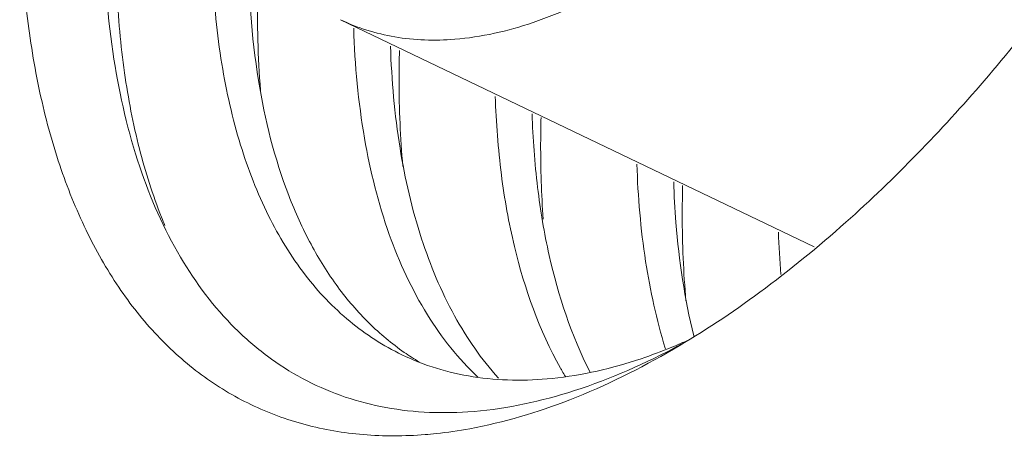
# Model space of a CAD drawing. Units: inches. Extents: x 1902 to 2199, y -579 to -369.
# Drawn here: x 1926 to 1932, y -533 to -531 of the extents above; entities that cross this region are included whole.
import ezdxf

# ---------------------------------------------------------------- set-up
doc = ezdxf.new("R2010")
doc.units = ezdxf.units.IN
doc.header["$MEASUREMENT"] = 0
doc.layers.get('0').update_dxf_attribs({"lineweight": 30})

msp = doc.modelspace()

# ---------------------------------------------------------------- linework, layer by layer
at = {"color": 7, "linetype": 'Continuous', "lineweight": 15}
for p, q in [((1930.819, -531.9262), (1928.2426, -530.69)), ((1930.1638, -532.4103), (1930.1649, -532.4149)), ((1930.01, -532.4823), (1930.0088, -532.4786))]:
    msp.add_line(p, q, dxfattribs=at)
for centre, radius, start, end in [((1929.7775, -530.7709), 2.6982, 201.6358, 202.6775), ((1935.3484, -531.6954), 4.7262, 181.8263, 184.6237), ((1928.8798, -529.6298), 3.0727, 292.2678, 294.1892), ((1928.1659, -528.8983), 4.0484, 297.7305, 298.833), ((1929.3766, -531.3659), 1.3812, 235.2757, 239.2364), ((1931.2301, -531.5868), 2.0512, 209.1788, 209.7148), ((1931.1996, -531.6042), 2.0162, 209.7136, 210.6858)]:
    msp.add_arc(centre, radius, start, end, dxfattribs=at)
for points, knots in [([(1932.112, -521.5797), (1931.867, -521.5993), (1931.4902, -521.6922), (1931.0064, -521.9036), (1930.6251, -522.119), (1930.2422, -522.3834), (1929.7217, -522.8083), (1929.0928, -523.4483), (1928.4045, -524.341), (1927.7909, -525.3432), (1927.2751, -526.4173), (1926.8763, -527.523), (1926.6095, -528.6186), (1926.5029, -529.5101), (1926.4964, -530.1824), (1926.5292, -530.6471), (1926.5991, -531.0796), (1926.7057, -531.476), (1926.8481, -531.8325), (1927.0254, -532.1458), (1927.2363, -532.4126), (1927.479, -532.6298), (1927.7512, -532.7945), (1928.0497, -532.9046), (1928.3706, -532.9588), (1928.5911, -532.9578), (1928.7028, -532.9489)], [0, 0, 0, 0, 0.049209, 0.076504, 0.105682, 0.136736, 0.16959, 0.240121, 0.315856, 0.39488, 0.475033, 0.554074, 0.62984, 0.700415, 0.733296, 0.764376, 0.793582, 0.820906, 0.846416, 0.870274, 0.892749, 0.914219, 0.935153, 0.956084, 0.977548, 1, 1, 1, 1]), ([(1931.7251, -523.4322), (1931.7812, -523.4591), (1931.8901, -523.5235), (1932.0371, -523.6479), (1932.1673, -523.7995), (1932.2796, -523.9767), (1932.3736, -524.1781), (1932.4764, -524.4858), (1932.551, -524.9241), (1932.5582, -525.499), (1932.4858, -526.1217), (1932.3363, -526.7733), (1932.1141, -527.4338), (1931.8261, -528.0829), (1931.4812, -528.7004), (1931.0902, -529.2673), (1930.665, -529.766), (1930.2187, -530.1813), (1929.7642, -530.5008), (1929.3148, -530.7147), (1929.0087, -530.7851), (1928.8637, -530.7967)], [0, 0, 0, 0, 0.020278, 0.040982, 0.062495, 0.085138, 0.109155, 0.13471, 0.190682, 0.253168, 0.321489, 0.394471, 0.470618, 0.548234, 0.625538, 0.700765, 0.772276, 0.83867, 0.898928, 0.952588, 1, 1, 1, 1]), ([(1930.9911, -531.793), (1931.2589, -531.554), (1931.7774, -531.0168), (1932.4693, -530.1018), (1933.0824, -529.0776), (1933.5929, -527.9839), (1933.9813, -526.8627), (1934.2325, -525.7569), (1934.3373, -524.7091), (1934.3046, -524.0362), (1934.2578, -523.7223)], [0, 0, 0, 0, 0.119702, 0.248073, 0.38175, 0.516964, 0.649834, 0.776649, 0.894174, 1, 1, 1, 1]), ([(1927.4195, -527.8857), (1927.3059, -528.2498), (1927.1681, -528.7959), (1927.0593, -529.5208), (1927.0192, -530.0324), (1927.0193, -530.5169), (1927.0594, -530.9695), (1927.1392, -531.3851), (1927.2213, -531.6445), (1927.2694, -531.7657)], [0, 0, 0, 0, 0.289709, 0.426384, 0.556405, 0.679103, 0.794014, 0.900938, 1, 1, 1, 1]), ([(1928.5769, -532.5141), (1928.4757, -532.4655), (1928.2806, -532.3396), (1928.0344, -532.0792), (1927.8353, -531.7516), (1927.6852, -531.3628), (1927.5855, -530.9189), (1927.5374, -530.426), (1927.5415, -529.8914), (1927.578, -529.5237), (1927.6042, -529.3348)], [0, 0, 0, 0, 0.095303, 0.194739, 0.301741, 0.41869, 0.546905, 0.686807, 0.838112, 1, 1, 1, 1]), ([(1926.9852, -529.5064), (1926.9615, -529.7494), (1926.9398, -530.2173), (1926.9914, -530.8855), (1927.1276, -531.4768), (1927.3465, -531.9784), (1927.6015, -532.318), (1927.8402, -532.5251), (1928.0326, -532.6482), (1928.2402, -532.7406), (1928.5393, -532.8234), (1928.777, -532.8356), (1928.9351, -532.8251)], [0, 0, 0, 0, 0.165813, 0.317282, 0.453755, 0.575948, 0.686383, 0.738674, 0.789892, 0.84085, 0.892398, 1, 1, 1, 1]), ([(1927.7417, -530.2906), (1927.7415, -530.5351), (1927.7718, -530.9958), (1927.9073, -531.541), (1928.0738, -531.9106), (1928.22, -532.1452), (1928.3904, -532.3444), (1928.5215, -532.4538), (1928.5898, -532.5012)], [0, 0, 0, 0, 0.298647, 0.56179, 0.680912, 0.792684, 0.898453, 1, 1, 1, 1]), ([(1927.7988, -530.3379), (1927.7956, -530.4015), (1927.7871, -530.6472), (1927.7933, -530.8935), (1927.808, -531.0751)], [0, 0, 0, 0, 0.258995, 1, 1, 1, 1]), ([(1928.8637, -530.7967), (1928.7552, -530.8053), (1928.5409, -530.7988), (1928.3356, -530.7346), (1928.2426, -530.69)], [0, 0, 0, 0, 0.513357, 1, 1, 1, 1]), ([(1928.9904, -532.637), (1928.8843, -532.5368), (1928.6916, -532.2924), (1928.4866, -531.8465), (1928.3557, -531.3178), (1928.3208, -530.9372), (1928.3143, -530.7367)], [0, 0, 0, 0, 0.212032, 0.446433, 0.7085, 1, 1, 1, 1]), ([(1928.5145, -530.8332), (1928.5206, -531.0193), (1928.5516, -531.374), (1928.6655, -531.8704), (1928.8428, -532.2969), (1929.0091, -532.5387), (1929.1014, -532.6416)], [0, 0, 0, 0, 0.288443, 0.550017, 0.785916, 1, 1, 1, 1]), ([(1928.5632, -530.8573), (1928.5618, -530.9116), (1928.5592, -531.1221), (1928.5679, -531.3329), (1928.582, -531.4885)], [0, 0, 0, 0, 0.257982, 1, 1, 1, 1]), ([(1929.4391, -532.5869), (1929.3242, -532.381), (1929.1987, -532.0282), (1929.1097, -531.5248), (1929.0891, -531.2498), (1929.0844, -531.1072)], [0, 0, 0, 0, 0.46144, 0.72099, 1, 1, 1, 1]), ([(1929.2846, -531.2024), (1929.2889, -531.3362), (1929.3077, -531.5951), (1929.3872, -532.0721), (1929.4982, -532.4085), (1929.5997, -532.6086)], [0, 0, 0, 0, 0.276995, 0.535944, 1, 1, 1, 1]), ([(1929.3334, -531.2217), (1929.3321, -531.2692), (1929.3293, -531.4541), (1929.3353, -531.6391), (1929.3454, -531.7761)], [0, 0, 0, 0, 0.256907, 1, 1, 1, 1]), ([(1930.0088, -532.4786), (1929.9615, -532.324), (1929.889, -531.9916), (1929.8602, -531.6531), (1929.8545, -531.4759)], [0, 0, 0, 0, 0.476912, 1, 1, 1, 1]), ([(1930.0547, -531.5719), (1930.0571, -531.6463), (1930.0725, -531.928), (1930.1141, -532.2087), (1930.1638, -532.4103)], [0, 0, 0, 0, 0.264079, 1, 1, 1, 1]), ([(1930.1035, -531.5924), (1930.1021, -531.6464), (1930.0993, -531.8558), (1930.1077, -532.0655), (1930.1215, -532.2203)], [0, 0, 0, 0, 0.257934, 1, 1, 1, 1]), ([(1930.0534, -532.4842), (1930.2155, -532.3897), (1930.5398, -532.1737), (1930.841, -531.927), (1930.9911, -531.793)], [0, 0, 0, 0, 0.48254, 1, 1, 1, 1]), ([(1928.9351, -532.8252), (1929.119, -532.813), (1929.506, -532.7337), (1929.8668, -532.5779), (1930.0497, -532.4818)], [0, 0, 0, 0, 0.471575, 1, 1, 1, 1]), ([(1928.9455, -532.9167), (1929.1312, -532.8826), (1929.5151, -532.7675), (1929.8728, -532.5895), (1930.0534, -532.4842)], [0, 0, 0, 0, 0.474599, 1, 1, 1, 1]), ([(1930.0441, -532.4733), (1929.9891, -532.4958), (1929.7788, -532.5746), (1929.5577, -532.6265), (1929.3934, -532.6433)], [0, 0, 0, 0, 0.264704, 1, 1, 1, 1]), ([(1929.3934, -532.6433), (1929.2509, -532.6579), (1929.0363, -532.6553), (1928.7641, -532.5927), (1928.6374, -532.5432), (1928.5769, -532.5141)], [0, 0, 0, 0, 0.514153, 0.759035, 1, 1, 1, 1]), ([(1928.7028, -532.9489), (1928.7228, -532.9473), (1928.8041, -532.9397), (1928.8849, -532.9279), (1928.9455, -532.9167)], [0, 0, 0, 0, 0.245881, 1, 1, 1, 1])]:
    msp.add_open_spline(points, degree=3, knots=knots, dxfattribs=at)

doc.saveas('drawing.dxf')
